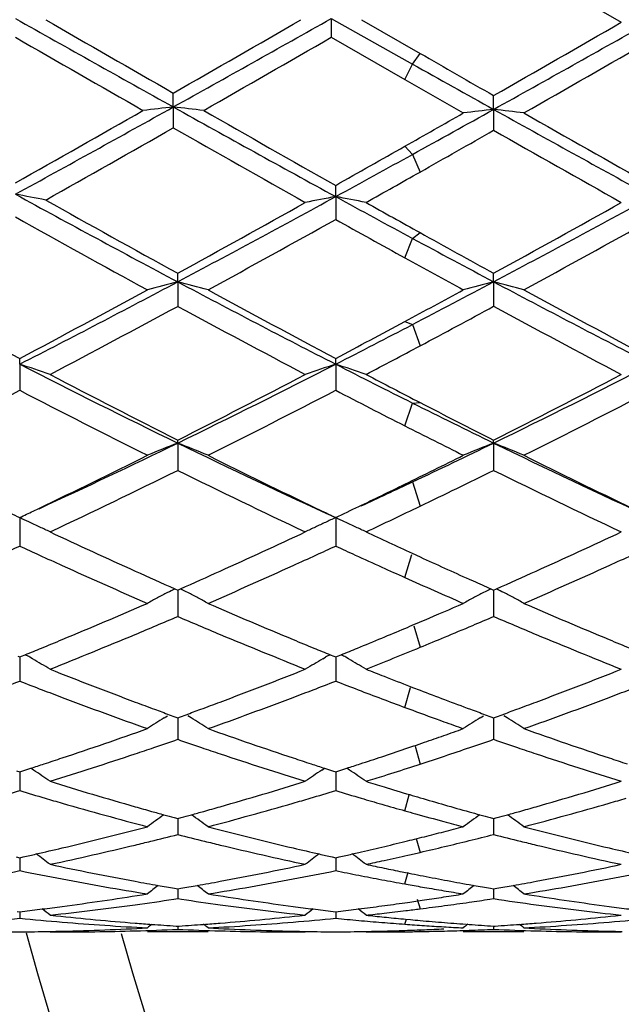
# Model space of a CAD drawing. Units: inches. Extents: x 4 to 18, y 3.1 to 11.9.
# Drawn here: x 5.9 to 6.1, y 10.3 to 10.7 of the extents above; entities that cross this region are included whole.
import ezdxf

# ---------------------------------------------------------------- set-up
doc = ezdxf.new("R2010")
doc.units = ezdxf.units.IN
doc.header["$LTSCALE"] = 1.21
doc.header["$MEASUREMENT"] = 0
doc.layers.get('0').update_dxf_attribs({"linetype": 'CONTINUOUS'})

msp = doc.modelspace()

# ---------------------------------------------------------------- linework, layer by layer
at = {"color": 7, "linetype": 'Continuous'}
for p, q in [((6.0545729139, 10.6791505003), (6.0979341587, 10.6541240108)), ((6.002675693400001, 10.6553384973), (6.0026758988, 10.6492042089)), ((6.002675693400001, 10.6553384973), (6.029338537899999, 10.6403773679)), ((6.0126398744, 10.6549476407), (6.0318294817, 10.6438930325)), ((6.0026758986, 10.649204209), (6.026847594199999, 10.6353061424)), ((6.026847594199999, 10.6353061424), (6.046037531900001, 10.6243191641)), ((5.9507788315, 10.6262834206), (5.950778704299999, 10.6308368327)), ((6.056001390700001, 10.6254879341), (6.056001280399999, 10.6300176467)), ((5.9507788315, 10.6262834206), (5.950778704299999, 10.6194485332)), ((6.056001390700001, 10.6254879341), (6.056001280399999, 10.6186360292)), ((6.004104055, 10.5968456643), (6.0041042599, 10.600528469)), ((6.004104055, 10.5968456643), (6.0041042599, 10.5893573893)), ((5.952207192, 10.568868195), (5.952207075, 10.5716710329)), ((6.056001390700001, 10.5688676388), (6.056001280399999, 10.5716698802)), ((5.952207192, 10.568868195), (5.952207075, 10.5608102747)), ((6.056001390700001, 10.5688676388), (6.056001280399999, 10.5608114127)), ((5.9003092501, 10.5418067688), (5.9003092776, 10.5437030908)), ((5.9003092501, 10.5418067688), (5.9003092776, 10.5332558869)), ((6.004104055, 10.5418072411), (6.0041042599, 10.5437038597)), ((6.004104055, 10.5418072411), (6.0041042599, 10.5332551309)), ((5.952207192, 10.5159094052), (5.952207075, 10.5168832768)), ((5.952207192, 10.5159094052), (5.952207075, 10.5069376632)), ((6.056001390700001, 10.5159085586), (6.056001280399999, 10.5168822168)), ((6.056001390700001, 10.5159085586), (6.056001280399999, 10.5069387008)), ((5.9047526074, 10.4935651847), (5.9065771571, 10.4944380778)), ((5.9003092501, 10.4914057844), (5.900309259199999, 10.4883076066)), ((6.004104055, 10.4914064419), (6.004104124099999, 10.4883078274)), ((5.900309259199999, 10.4883076066), (5.9003092776, 10.482099752)), ((6.004104124099999, 10.4883078274), (6.0041042599, 10.4820990787)), ((6.0291833216, 10.4797228526), (6.0318294817, 10.478508785)), ((6.0479438471, 10.4712141599), (6.0493043203, 10.4706061759)), ((5.951286007799999, 10.4680397803), (5.952207075, 10.4676324654)), ((5.952207075, 10.4676324654), (5.953128261900001, 10.4680398722)), ((5.952207181, 10.4676327322), (5.9522071138, 10.4621511265)), ((6.0550784893, 10.4680396157), (6.056001280499999, 10.4676315363)), ((6.056001280499999, 10.4676315363), (6.056922279, 10.4680388585)), ((6.0560013802, 10.4676318003), (6.0560013167, 10.4621513531)), ((5.9522071138, 10.4621511265), (5.952207075, 10.4589608596)), ((6.0560013167, 10.4621513531), (6.056001280399999, 10.4589617595)), ((5.8996727166, 10.4459048638), (5.9003092774, 10.4456471299)), ((5.9003092552, 10.4456472966), (5.9003092685, 10.4409795363)), ((5.9003092774, 10.4456471299), (5.900945788400001, 10.445904838)), ((5.900945788400001, 10.445904838), (5.9021527892, 10.4463943648)), ((5.904555416, 10.4450184422), (5.903647571900001, 10.4455446973)), ((5.999857526900001, 10.445019176), (6.0007653744, 10.4455454098)), ((6.0022603919, 10.4463951761), (6.0034674429, 10.4459055782)), ((6.0034674429, 10.4459055782), (6.0041042599, 10.4456477183)), ((6.0041040937, 10.4456479441), (6.0041041924, 10.4409794387)), ((6.0041042599, 10.4456477183), (6.004738023200001, 10.4459042987)), ((6.004738023200001, 10.4459042987), (6.005952380499999, 10.4463967796)), ((6.008351134500001, 10.4450185516), (6.0074424703, 10.4455453239)), ((5.9003092685, 10.4409795363), (5.9003092776, 10.4377356408)), ((6.0041041924, 10.4409794387), (6.0041042599, 10.4377350746)), ((6.028581854900001, 10.4359717965), (6.0293846156, 10.4356623669)), ((6.0293846156, 10.4356623669), (6.0318294816, 10.4347231179)), ((6.026847594199999, 10.4290853602), (6.029403834, 10.4281390495)), ((5.9477591346, 10.4256391055), (5.9488682752, 10.4263373509)), ((5.949464422, 10.4266962388), (5.951322392200001, 10.4260177617)), ((5.951322392200001, 10.4260177617), (5.952207075, 10.4256956948)), ((5.952207075, 10.4256956948), (5.953092027799999, 10.4260178909)), ((5.9522071594, 10.4256957516), (5.9522071138, 10.4218811766)), ((5.953092027799999, 10.4260178909), (5.954949897100001, 10.4266963972)), ((5.9566549614, 10.4256394807), (5.955546355, 10.4263373423)), ((6.0515542936, 10.4256383876), (6.0526630852, 10.426336409)), ((6.053252502599999, 10.4266977204), (6.0551211315, 10.4260153457)), ((6.0551211315, 10.4260153457), (6.056001280499999, 10.4256949302)), ((6.056001280499999, 10.4256949302), (6.0568860511, 10.4260170583)), ((6.056001359600001, 10.4256949851), (6.0560013167, 10.421881217)), ((6.0568860511, 10.4260170583), (6.058743530499999, 10.42669542)), ((6.0604482106, 10.4256387488), (6.059339812999999, 10.4263364757)), ((5.9522071138, 10.4218811766), (5.952207075, 10.4186109908)), ((6.0560013167, 10.421881217), (6.056001280399999, 10.4186117205)), ((6.0268475944, 10.4154455644), (6.029785178099999, 10.4164457865)), ((5.901370315599999, 10.4082932992), (5.9039391953, 10.4091192746)), ((5.9048736548, 10.408507298), (5.9039400027, 10.4091365817)), ((5.999539212899999, 10.4085081083), (6.0004728495, 10.4091373546)), ((6.0004736835, 10.4091200699), (6.0030428166, 10.4082939303)), ((6.0051578365, 10.408291354), (6.0077446295, 10.4091230377)), ((6.0086693749, 10.4085074062), (6.007745448400001, 10.4091301997)), ((6.028777482000001, 10.4094802276), (6.0318294813, 10.4104720668)), ((5.8992481837, 10.4082933243), (5.9003092774, 10.4079538397)), ((5.9003092602, 10.4079538198), (5.9003092685, 10.4050292316)), ((5.9003092774, 10.4079538397), (5.901370315599999, 10.4082932992)), ((6.0030428166, 10.4082939303), (6.0041042599, 10.4079543043)), ((6.0041041312, 10.4079543207), (6.0041041924, 10.4050292627)), ((6.0041042599, 10.4079543043), (6.0051578365, 10.408291354)), ((5.9003092685, 10.4050292316), (5.9003092776, 10.4017643249)), ((6.0041041924, 10.4050292627), (6.0041042599, 10.4017638861)), ((5.9510544015, 10.3929006892), (5.952207075, 10.3925861517)), ((5.952207075, 10.3925861517), (5.9533600595, 10.3929008044)), ((6.0548585188, 10.3928974067), (6.056001280499999, 10.3925855791)), ((6.056001280499999, 10.3925855791), (6.0571540261, 10.3929001643)), ((5.9522071138, 10.3905760918), (5.952207075, 10.3873439838)), ((5.952207137999999, 10.3925859981), (5.9522071138, 10.3905760918)), ((6.0560013167, 10.3905759444), (6.056001280399999, 10.3873445169)), ((6.056001339500001, 10.3925854245), (6.0560013167, 10.3905759444)), ((5.89916115, 10.3799843598), (5.9003092774, 10.3797279488)), ((5.9003092774, 10.3797279488), (5.9014573453, 10.3799843409)), ((6.0029557479, 10.3799847926), (6.0041042599, 10.3797282727)), ((6.0041042599, 10.3797282727), (6.0052382372, 10.3799814964)), ((6.009555756, 10.3809570935), (6.011685652100001, 10.3814450499)), ((5.9003092653, 10.3797276879), (5.9003092685, 10.3786518537)), ((5.9003092685, 10.3786518537), (5.9003092776, 10.3754837419)), ((6.0041041693, 10.3797280299), (6.0041041924, 10.3786520123)), ((6.0041041924, 10.3786520123), (6.0041042599, 10.3754834464)), ((6.0259088087, 10.3751039124), (6.0275723463, 10.3747703899)), ((6.0275723463, 10.3747703899), (6.028262532899999, 10.3746328217)), ((6.026847594199999, 10.3711203876), (6.027909832200001, 10.3709292491)), ((6.0479438471, 10.3709100646), (6.0495903726, 10.3706162238)), ((5.9405627514, 10.3675738443), (5.9422413233, 10.3678428071)), ((5.9511658842, 10.3696772787), (5.952207075, 10.3694985136)), ((5.952207075, 10.3694985136), (5.9532485852, 10.3696773508)), ((5.9522071138, 10.3693654402), (5.952207075, 10.3662880327)), ((5.962173711799999, 10.367842807), (5.963852195599999, 10.3675738793)), ((6.0549766214, 10.369674071), (6.056001280499999, 10.3694981537)), ((6.056001280499999, 10.3694981537), (6.0570425698, 10.3696769507)), ((6.0560013167, 10.3693651104), (6.056001280399999, 10.36628835)), ((6.065965880199999, 10.3678428071), (6.0676443117, 10.3675738928)), ((5.9509363621, 10.3660970894), (5.9522070747, 10.3662880327)), ((5.9522070747, 10.3662880327), (5.953477905700001, 10.3660970535)), ((6.0268475944, 10.3649394231), (6.0277239777, 10.365063807)), ((6.0547047297, 10.3660935369), (6.056001280399999, 10.36628835)), ((5.8994786671, 10.3620863139), (5.9003092774, 10.3619879199)), ((5.900309271, 10.3619875146), (5.9003092776, 10.3598421629)), ((5.9003092774, 10.3619879199), (5.9011398279, 10.3620863047)), ((5.910272728400001, 10.3608634428), (5.912236386900001, 10.3606539929)), ((5.992175095299999, 10.3606539913), (5.994138803099999, 10.3608634428)), ((6.0032733103, 10.3620865354), (6.0041042599, 10.3619880916)), ((6.004104211, 10.3619876861), (6.0041042599, 10.3598420213)), ((6.0041042599, 10.3619880916), (6.0049134385, 10.3620839311)), ((6.0959704835, 10.360653988), (6.0979341587, 10.3608634428)), ((5.9516843838, 10.3572993431), (5.952207075, 10.3572658419)), ((5.952207075, 10.3572658419), (5.9527300474, 10.3572993644)), ((6.026356786699999, 10.3596186226), (6.0270008596, 10.3595577231)), ((6.0270008596, 10.3595577231), (6.0286932567, 10.3593997661)), ((6.056001280499999, 10.3572657078), (6.0565241303, 10.3572992212)), ((5.910272728400001, 10.3553363976), (5.9117011745, 10.3553353181)), ((5.962173711799999, 10.3553353181), (5.9422413233, 10.3553353181)), ((5.952207089600001, 10.3572652678), (5.952207075, 10.3562028905)), ((5.992710333, 10.3553353181), (5.994138803099999, 10.3553363976)), ((6.0140681324, 10.3553363976), (6.015496394299999, 10.3553353181)), ((6.0259088077, 10.3553926868), (6.026855308099999, 10.3554035899)), ((6.065965880199999, 10.3553353181), (6.046037531900001, 10.3553353181)), ((6.056001294, 10.3572651338), (6.056001280399999, 10.3562029805)), ((6.0965057364, 10.3553353181), (6.0979341587, 10.3553363976))]:
    msp.add_line(p, q, dxfattribs=at)
at = {"color": 9, "linetype": 'Continuous'}
for p, q in [((6.029338537899999, 10.6403773679), (6.0318293054, 10.6438931339)), ((6.0268477703, 10.6353060414), (6.029338537899999, 10.6403773679)), ((6.0268477703, 10.6133892098), (6.029338537899999, 10.6107053723)), ((6.029338537899999, 10.6107053723), (6.0318293054, 10.604925262)), ((6.029338537899999, 10.5831426073), (6.0318293054, 10.5850153541)), ((6.0268477703, 10.5767423968), (6.029338537899999, 10.5831426073)), ((6.0268477703, 10.5558329608), (6.029338537899999, 10.5548344693)), ((6.029338537899999, 10.5548344693), (6.0318293054, 10.5478386199)), ((6.0268477703, 10.5215558257), (6.029338537899999, 10.5290539842)), ((6.029338537899999, 10.5290539842), (6.0318293054, 10.5292161382)), ((6.0268477703, 10.5024082516), (6.029338537899999, 10.5031311343)), ((6.029338537899999, 10.5031311343), (6.0318293054, 10.495171974)), ((6.0268477703, 10.4717376018), (6.029116349600001, 10.4793204765)), ((6.02979116, 10.4558917534), (6.0318293054, 10.4488256725)), ((6.0268477703, 10.4290852948), (6.028683119, 10.4356083844)), ((6.0301963416, 10.4163723548), (6.0318293054, 10.4104720094)), ((6.0268477703, 10.3951379098), (6.028297162, 10.4004100365)), ((6.0305684783, 10.3860707457), (6.0318293054, 10.3814948835)), ((6.0268477703, 10.3711203558), (6.027932757799999, 10.3750149833)), ((6.0309297874, 10.366101024), (6.0318293054, 10.3629398641)), ((6.0268477703, 10.357899248), (6.0273258437, 10.3595304936)), ((6.031660677200001, 10.3560283007), (6.0318293054, 10.3554764641))]:
    msp.add_line(p, q, dxfattribs=at)
at = {"color": 7, "linetype": 'Continuous'}
for centre, radius, start, end in [((7.0473183383, 10.6703353181), 1.1875, 195.3973049349, 164.5957083686), ((13.9926107182, 25.0514541873), 16.5153447359, 240.654599054, 240.8609418043), ((14.8275809566, 26.1182205934), 17.8509572286, 240.0249839903, 240.1802416311), ((-1.8921036757, 24.3190816183), 15.7758945653, 299.8111903068, 299.9868608457), ((-0.8756739793, 22.8802596506), 14.0271305485, 299.1213326721, 299.3642739007), ((-1.5248899783, 23.865457394), 15.2527629492, 299.8028797576, 299.9845711054), ((-0.6035539504999999, 22.5844165164), 13.6881572967, 299.1120734705, 299.3610173338), ((13.3288158996, 23.5442964273), 14.8824498788, 240.0501763863, 240.2363164513), ((-0.3781555778, 21.7166546809), 12.7751113608, 299.7483459444, 299.9651829454), ((-0.1553211959, 21.5143961563), 12.5418575092, 299.7384791977, 299.9593434447), ((13.01308574, 22.777690372), 13.9988205511, 240.0857602118, 240.1998341616), ((12.0614922018, 21.4109765559), 12.3447432008, 240.7486705484, 240.8904094547), ((2.4098667262, 16.977478941), 7.271570880900001, 298.6733680936, 299.1404967071), ((6.165015830700001, 8.723124327899999), 1.9151793712, 96.42269912299999, 96.7228149383), ((5.7366033159, 8.7235196438), 1.9147796588, 83.27760635140001, 83.577805877), ((9.7953147323, 17.5274770343), 7.8998056677, 240.8785747741, 241.3203523581001), ((2.1757787801, 17.2088862698), 7.5842772876, 299.3995831561, 299.7638423873), ((10.0467273588, 17.7744602605), 8.2345673152, 240.251171387, 240.5980585045), ((1.7894955438, 18.0752350777), 8.5810429232, 299.5909058816, 299.7383637204), ((2.0155639736, 17.8816640664), 8.3052529513, 298.8999379402, 299.1102570756), ((6.2703952877, 8.7547068346), 1.8830259332, 96.5376482416, 96.84290260440001), ((5.8416588788, 8.7550238467), 1.8827051321, 83.15748150989998, 83.462806951), ((9.8620258748, 17.4602963697), 7.8230702877, 240.8883599447, 241.3224992962), ((10.1041938425, 17.6930394033), 8.1408900555, 240.2614784054, 240.6007945601), ((2.4929593488, 16.6842836602), 6.9813136164, 299.2939072949, 299.6892958062), ((9.579162678, 16.9856007818), 7.3275551661, 240.3190527064, 240.7085448493), ((2.2844229201, 17.2397362165), 7.6199587282, 299.4581893679, 299.6671437777), ((9.6641091078, 16.9520636789), 7.2890841598, 240.3301486278, 240.7087872409), ((2.5956657383, 16.6547046263), 6.9476976114, 299.3790608426, 299.5945288171), ((2.8835862146, 16.3083000064), 6.5083286867, 298.6504864817, 298.90393916), ((2.9006783423, 16.1482709968), 6.366536600800001, 299.2764582377, 299.4598732564), ((5.6794519678, 9.416598134900001), 1.2012393049, 78.9910074891, 79.47475403370001), ((8.3707392123, 15.1174344895), 5.1515776679, 241.3259939007, 241.9998387437), ((3.6731757655, 14.8584839669), 4.8574466249, 297.9812769824, 298.6767152628), ((6.2235339576, 9.4282827446), 1.1889864504, 100.6350178376, 101.1240216388), ((5.784601154500001, 9.4280436427), 1.1892349175, 78.87480553479999, 79.3636516032), ((8.6558893609, 15.4500805632), 5.5304479287, 241.3480098663, 241.6454996624001), ((3.7777648811, 14.8569697381), 4.8557369376, 297.9813737102, 298.6770629187), ((8.4811439377, 15.1805694037), 5.2571347565, 240.7056219338, 241.2460954687), ((3.5372316082, 14.9747974581), 5.0219148561, 298.7433741064, 299.2904524539999), ((8.7422654789, 15.4612043118), 5.5788603677, 240.723539263, 240.932449314), ((3.6454322255, 14.9667570431), 5.0127471848, 298.7434028596, 299.2914996379999), ((8.3121747426, 14.9113332981), 4.949400513500001, 240.8174905352, 241.3908268235), ((3.7314039367, 14.6590584118), 4.661290934, 298.5922688484, 299.1809148911), ((8.5343561265, 15.1243269513), 5.1930841931, 240.8409988577, 241.1279433329), ((3.8318913175, 14.6652142984), 4.6682776786, 298.5917253483, 299.1795169213), ((8.3956240716, 14.8378725709), 4.8656263937, 240.9341131139, 241.2592518823), ((8.2417558661, 14.6834680335), 4.659126424, 241.6499807931, 242.0219046797), ((8.213097684800001, 14.5423018187), 4.5282833632, 241.1316392606, 241.4085343595), ((4.2505165891, 13.7690462181), 3.6244848306, 297.0765102316, 298.0017553805), ((6.1789439163, 9.6944396171), 0.9033464895000001, 104.5364823194, 105.1904646929), ((5.725529571, 9.6946040844), 0.9031724525, 74.8103799912, 75.4645282921), ((7.7354964431, 13.925524743), 3.8009556344, 242.0196542003, 242.9019234759), ((4.2230094796, 14.019184035), 3.9069863809, 297.5377598457, 297.9796210639), ((6.282796715700001, 9.6942147728), 0.9035783061, 104.536509542, 105.1901919004), ((5.829258073099999, 9.6943542744), 0.9034302168, 74.81063439430001, 75.4644625693), ((7.8373992671, 13.9219641295), 3.7969243435, 242.0196545302, 242.9028626282), ((7.7035520252, 13.9516581377), 3.8556247235, 241.3839641468, 242.1154518805), ((4.1751064855, 13.8062865503), 3.6906334825, 297.8691814058, 298.6081100486), ((7.807207675800001, 13.9513292262), 3.8552681576, 241.4076425206, 242.1149906595), ((4.153707800799999, 14.0382280938), 3.9542039917, 298.2752897743999, 298.5914923596001), ((7.9088631153, 13.9474855528), 3.8508706479, 241.4081880159, 242.1163760973), ((4.271217167300001, 13.6638768119), 3.5291286463, 297.6737484779, 298.4452440929999), ((7.682948136699999, 13.7570133715), 3.6347185391, 241.5644953758, 242.3135420207), ((4.2831950131, 13.8350438931), 3.7233641236, 298.0108216052, 298.4329656158), ((7.7889415855, 13.761063041), 3.6393258421, 241.5643989246, 242.3125216836), ((4.4410897848, 13.6004088271), 3.4348300206, 297.0680552506, 297.5417706694), ((4.3462045126, 13.6798514711), 3.5474009376, 297.8628167926, 298.2791288532), ((4.4456559657, 13.5294196712), 3.37724317, 297.6717895169999, 298.0125647306), ((5.6640461035, 9.8224713804), 0.7571417803, 71.0219780868, 71.8174181247), ((7.2582719036, 13.1981942305), 2.9833633562, 242.9235845775, 244.0375092449), ((4.6880713211, 13.1140676994), 2.8893712157, 295.9452728654, 297.0954200826), ((6.240174232, 9.8230165187), 0.7565640958, 108.1815691109, 108.9777552344), ((5.7679499421, 9.8228531034), 0.7567455432, 71.020342841, 71.8162537719), ((7.4263821248, 13.3246837545), 3.1252642443, 242.9292426446, 243.4475962802), ((4.7925083692, 13.1127313614), 2.8878890707, 295.9453965874999, 297.0961459946), ((7.3074497207, 13.2026430464), 3.0083198249, 242.3261661541, 243.2243479973), ((4.6315930579, 13.1351691701), 2.9324805884, 296.7655156023, 297.6868810466), ((7.4675663922, 13.3102785144), 3.1298001409, 242.3282077294, 242.6947368968), ((4.736776925, 13.13241226), 2.9293941878, 296.7655214915, 297.6878871938), ((4.6045555171, 13.0237560561), 2.8074132045, 296.5264489421, 297.4869919439), ((7.236063356, 13.1022131641), 2.895475859, 242.527389062, 243.458710238), ((4.7123377097, 13.0159088757), 2.798612234, 296.5251975998, 297.4887194211), ((7.3851690228, 13.1900958366), 2.994351752, 242.5339276963, 243.0233158706), ((4.8150298496, 13.0181692055), 2.8011259003, 296.524682015, 297.4873836987), ((7.284991996900001, 13.0422817347), 2.8094446667, 243.4524677159, 244.0587278952), ((7.3511888747, 13.0850392515), 2.8762721463, 242.6964478634, 243.2370166081), ((7.2719101813, 12.9680061229), 2.745049993, 243.0272648685, 243.4758036179), ((4.8991555852, 12.6788517838), 2.40566777, 294.7612757931, 295.9596297998), ((6.1992283968, 9.8899938304), 0.6728965614, 111.5369578514, 112.4521484728), ((5.7052515219, 9.890114539299999), 0.6727602226, 67.5490323816, 68.46445987140002), ((7.0265671021, 12.7241757543), 2.4557462176, 244.0562742237, 245.395302373), ((4.9624913905, 12.7635455201), 2.4995271615, 295.2658917141, 295.9436351574), ((6.3030857804, 9.88983407), 0.6730675753, 111.5369949638, 112.45176741), ((5.8089746806, 9.8899365952), 0.6729510342, 67.5493879301, 68.46436859519999), ((7.129340540199999, 12.7220797226), 2.4534156058, 244.0563039731, 245.3966057032), ((4.8588478327, 12.6814513568), 2.4250286225, 295.597616365, 296.5356734092), ((7.0734938579, 12.7385727343), 2.4886090556, 243.4766324201, 244.3906557132), ((4.9255014755, 12.7569544944), 2.5091716605, 296.0355139916, 296.5242203913), ((7.1763365796, 12.7367179774), 2.48652552, 243.4771221716, 244.3919738588), ((4.925530284100001, 12.5852172444), 2.31804039, 295.1390664607, 296.2895199078), ((7.000334579800001, 12.6296296437), 2.3673598186, 243.7210942744, 244.8475223477), ((4.990751460199999, 12.6645329205), 2.4062356485, 295.6363863909, 296.2765259979), ((7.1049537681, 12.6312908345), 2.3692136479, 243.7209805575999, 244.8465631548), ((5.0390564542, 12.6013023285), 2.3201252047, 294.8078446031001, 295.2660884698), ((4.990732098600001, 12.6233311377), 2.3604765565, 295.62759858, 296.0364823624), ((6.8772233044, 12.5471368274), 2.2760093598, 244.4069566688, 244.5817830038), ((4.9277597155, 12.5380132086), 2.2658955919, 295.4175616014, 295.5420216929), ((6.9839766747, 12.5531847239), 2.2827409962, 244.4055250778, 244.5798649733), ((5.0251627138, 12.5515755419), 2.2808880352, 295.416367019, 295.6274041102), ((5.060105097799999, 12.5198540166), 2.245792802, 295.1366027584, 295.638177813), ((5.6385219246, 9.9189700015), 0.629456376, 65.1287771339, 65.4243518984), ((5.6404801476, 9.9231891283), 0.6248049608, 64.7534121912, 65.12897219199999), ((6.2656051687, 9.9195623062), 0.6287992907, 114.5743522105, 114.9093201479), ((5.7424375805, 9.9192741071), 0.6291301553, 65.1269039437, 65.4228675317), ((5.7443932894, 9.923487461799999), 0.6244850342, 64.75154459609999, 65.127098636), ((5.642133644299999, 9.926694023), 0.6209296108, 64.4159352148, 64.7534736409), ((6.8031756711, 12.38981911), 2.1021355366, 244.8645313079, 245.7033563958001), ((5.111039726800001, 12.3684345257), 2.0786116643, 294.2929021097, 295.1411970012), ((6.262066280599999, 9.9271275963), 0.620447169, 115.2458465566, 115.5837298372), ((6.263778954099999, 9.9234950521), 0.6244632153, 114.909327044, 115.2458279948), ((5.7460391387, 9.9269758746), 0.6206278535, 64.4138656911, 64.75160487699999), ((6.921023000700001, 12.4197008134), 2.1351563178, 244.8637600138, 245.3109826015), ((5.2152208857, 12.3675423893), 2.0776401372, 294.2933056942, 295.142018005), ((5.018226423, 12.387509974), 2.0996805178, 294.6465930916999, 294.8411136368), ((6.783450812000001, 12.3898394521), 2.1022392188, 245.1593740833, 245.3536548591), ((5.1244893704, 12.3820215117), 2.09366368, 294.6478022137, 294.8429148519), ((6.884764169099999, 12.3845947393), 2.0964378394, 245.1607139811, 245.3550023111), ((6.7655087099, 12.3507436125), 2.0592229, 245.3537651879, 245.5832744511), ((5.1456961121, 12.3357736566), 2.0427854939, 294.4168841715, 294.6481557978), ((6.867267365, 12.3464601594), 2.054480905, 245.3550324774, 245.6218811775), ((6.8802602575, 12.3311633628), 2.0376858851, 245.3943937664, 245.643322571), ((5.2494652848, 12.3359151596), 2.0429242736, 294.4158675283, 294.6471640474), ((6.7232483057, 12.257441842), 1.9567965651, 245.5807149048, 246.4764929355), ((6.7493078823, 12.271174592), 1.9718352014, 245.7114630165, 246.1270301684999), ((5.1601456889, 12.2597259949), 1.9593265484, 293.8737078435, 294.2918788921), ((5.1943507922, 12.2278486498), 1.9244006009, 293.5152590055, 294.4261187322), ((6.8475082783, 12.3029110949), 2.0066589225, 245.6225158836999, 245.8599336141), ((6.861065030700001, 12.2888025306), 1.9911789333, 245.6437972654, 245.8980401367), ((5.2647256638, 12.2579534593), 1.9573885039, 293.8736569944, 294.2922680565), ((5.297509993, 12.2293384129), 1.9260191947, 293.5148424326, 294.4249755996), ((6.815920692100001, 12.2323541059), 1.9293539204, 245.8590308832, 246.4820237649), ((6.8405204752, 12.2428816623), 1.9408718153, 245.9420644805, 246.1286019831001), ((6.2260095027, 9.9377209112), 0.5972589387, 117.3856358022, 117.6469394446), ((5.6784658708, 9.9378011229), 0.5971596929, 62.3546517962, 62.616033965), ((6.3298697595, 9.9375926195), 0.5974022551, 117.385834042, 117.6468251961), ((5.782174371799999, 9.937636485), 0.5973443146999999, 62.35472834140001, 62.61596965410001), ((6.2235204113, 9.942434409199999), 0.5919285642000001, 118.0088246659, 118.371782521), ((6.2248032476, 9.9400221991), 0.5946606745, 117.6468737948, 118.0088046686), ((5.6796771034, 9.9401120991), 0.5945505368999999, 61.9926996307, 62.3547161157), ((5.680991749099999, 9.9425841018), 0.5917506993, 61.62960463229999, 61.99268719520001), ((6.327386053400001, 9.9422959824), 0.5920833577, 118.0085471296, 118.3713290793), ((6.3286654904, 9.9398901247), 0.5948082633, 117.6467594415, 118.0085266645), ((5.783391918, 9.9399595146), 0.5947215518, 61.99295500380001, 62.35479299089999), ((5.7847134974, 9.942444582), 0.5919069236, 61.6300240711, 61.99294250260001), ((5.2319413743, 12.0950076628), 1.7796402862, 292.5455531512, 293.5235252006001), ((6.683435068, 12.1208412568), 1.8077020091, 246.4847274683, 247.4475200238), ((5.3186217749, 12.1349738968), 1.8231165522, 293.0776681057, 293.5154129916), ((6.7867284072, 12.119728151), 1.8064823128, 246.4851487101, 247.4486329046), ((5.2469560808, 12.1065463893), 1.792182201, 292.9333309572, 293.1734049865), ((6.6575151614, 12.1065218459), 1.7921821058, 246.8246082616, 247.0646997292), ((5.3360350389, 12.0941321028), 1.778717523, 292.8535345539, 293.0773251129), ((5.3494778038, 12.1095050318), 1.7954020487, 292.9346354837, 293.173593255), ((6.7619740286, 12.1080705272), 1.7938665638, 246.8245475313, 247.0643638128), ((5.2609433099, 12.073470581), 1.7562704811, 292.6833891876, 292.9335478719), ((6.645250297400001, 12.0775509957), 1.7607220197, 247.0648812855, 247.3143394697), ((5.350934566499999, 12.0587571424), 1.740332843, 292.5832566041, 292.8538271657001), ((5.3655246251, 12.0715329132), 1.7541784886, 292.6084680549, 292.9352457178), ((6.7495653633, 12.0787604474), 1.7620380275, 247.064546914, 247.3138917347), ((5.2602848915, 12.0269579874), 1.7059239, 292.2938244436, 292.5426679601), ((5.2930215835, 11.9960627832), 1.6724795817, 291.6578716417, 292.6921049507), ((6.617407643099999, 12.0107538431), 1.6883544345, 247.3118484353, 248.3363274548), ((6.6461276697, 12.0317206979), 1.7110881559, 247.4566978317, 247.7046858228), ((5.3637796659, 12.0278337087), 1.7068476957, 292.2927452764, 292.5837674665), ((5.380022954, 12.0366856539), 1.7164355043, 292.3178423242, 292.6088756843), ((6.7213995678, 12.0111896451), 1.6888320195, 247.3113739834, 248.3355876846), ((6.7499511408, 12.0318690055), 1.7112367369, 247.4576775664, 247.7056945477), ((5.2707864644, 12.0013564982), 1.6782522672, 292.0987878085, 292.2936709105), ((6.6354842365, 12.0057752261), 1.6830444372, 247.7048401133, 247.8992030042), ((5.3733208514, 12.0045636734), 1.6816975711, 292.0976502815, 292.2927172095), ((5.4030557876, 11.9802907296), 1.655518456, 291.6586511112999, 292.3215859747), ((5.613472409400001, 9.9439149757), 0.5795118658, 59.9521274634, 60.12243329010001), ((5.6148693812, 9.946314353), 0.5767354397, 59.18958096150001, 59.84865561199999), ((6.289298650399999, 9.9467153292), 0.5762663339999999, 120.1502766479, 120.8100457552), ((6.2907340678, 9.94424962), 0.5791194282, 119.8762894212, 120.0467334235), ((5.7173954889, 9.9441754645), 0.5792227442, 59.95023172449999, 60.12009199630001), ((5.7187848192, 9.946561556799999), 0.5764616437, 59.187242825, 59.8466090874), ((6.4910869673, 11.9043066055), 1.5737534744, 248.3421559616, 249.4332117773), ((5.418426352999999, 11.8910284303), 1.5595298069, 290.5627060011, 291.6636803742999), ((6.6070824302, 11.9350471231), 1.6068264365, 248.3423842035, 248.5693437963), ((5.5223962235, 11.890535238), 1.5590070269, 290.5630418729, 291.6644109004), ((6.5972068273, 11.9098859824), 1.5797966282, 248.5693278042, 248.9037618582), ((5.3316160272, 11.8983558543), 1.5674257307, 290.9845186083, 291.2734772052), ((6.4712249661, 11.9041304818), 1.5736132159, 248.7274021163, 249.0152201372), ((5.4364936666, 11.8954559416), 1.5643311387, 290.9854737641, 291.275054207), ((6.5739259549, 11.9014104311), 1.5706821172, 248.7285989589, 249.0161433693), ((6.4605661225, 11.8763643734), 1.5438715338, 249.0155283525, 249.2778149221), ((6.4409507479, 11.8243042173), 1.4882386565, 249.2749501427, 250.4213544011), ((5.4699321263, 11.8067258049), 1.469509224, 289.5707170096, 290.7317368663), ((5.4453293636, 11.8724104469), 1.5396498836, 290.7227232769, 290.9856105407), ((6.564225400700001, 11.8761474528), 1.5436207293, 249.0165305255, 249.3266814008), ((6.5548797729, 11.8514158006), 1.5171822116, 249.3271574871, 249.6328394411), ((6.581573011000001, 11.8693069392), 1.5363100886, 249.0327841732, 249.3542315037), ((5.5734401484, 11.8075524941), 1.4703833349, 289.5703590962, 290.7307403488), ((5.5491065997, 11.8725213231), 1.5397592356, 290.7218322378, 290.9847583578), ((6.4666457472, 11.8398079442), 1.504779584, 249.441782765, 249.7007552981), ((6.4600005986, 11.8218527795), 1.4856341948, 249.7008855355, 249.9006742085), ((5.444443242999999, 11.8216353382), 1.4854197027, 290.1011407349, 290.3009738715), ((5.437577581599999, 11.8401844892), 1.505198689, 290.3011082372, 290.5599257767), ((6.5716516429, 11.8430093289), 1.5082031908, 249.3546852711, 249.6990596382), ((6.5630690385, 11.8198564197), 1.4835107218, 249.6996990112, 249.9002593277), ((5.5485953286, 11.8206577646), 1.484379401, 290.1011027976, 290.3010356297001), ((5.5416909078, 11.839311541), 1.5042699612, 290.3011712352, 290.5602365998), ((6.2508620738, 9.9453939989), 0.5678967813, 122.2577513159, 122.918474422), ((5.653648508300001, 9.9455138984), 0.5677442077, 57.08304418760001, 57.7440450766), ((6.5405677643, 11.8127759631), 1.4759769464, 249.7374569588, 250.1604950116), ((6.3547328648, 9.9452697712), 0.568041595, 122.2575534014, 122.9179798676), ((5.757362379299999, 9.9453845907), 0.567895305, 57.0835023325, 57.74419573359999), ((5.4788462635, 11.7250248207), 1.3828654961, 288.3537558437999, 289.5784796951), ((6.4309236898, 11.740648528), 1.3993803273, 250.4293058925, 251.6395804097), ((6.5298384121, 11.783109732), 1.4444300977, 250.1614554399, 250.4309647831), ((5.569555435700001, 11.7625208291), 1.4225790674, 289.2958506328, 289.5690374581), ((6.5345023323, 11.7400745031), 1.3987679397, 250.4296708349, 251.6405295974), ((5.5762703659, 11.7433412887), 1.4022580178, 289.0191655588, 289.295854106), ((5.503132793, 11.7121442669), 1.3692680992, 288.5274038074, 288.7977395252), ((5.497312937699999, 11.7292460513), 1.3873330305, 288.7976881496, 289.1408230144), ((6.4083444686, 11.7327369177), 1.3910385594, 250.8579454282, 251.2001927944), ((6.401080543300001, 11.7114307342), 1.3685281626, 251.2006203882, 251.4710094847), ((5.581263024, 11.728874835), 1.3869542638, 288.8678444871, 289.0189294626), ((5.6078634497, 11.7093144463), 1.3662868321, 288.4334138419, 288.7997738497), ((5.6005452371, 11.7308518037), 1.3890335645, 288.7992425187, 289.1410114736), ((6.512433016699999, 11.7335797148), 1.391930586, 250.8578653955, 251.1998228644), ((6.5050919361, 11.7120476205), 1.3691814664, 251.2002540036, 251.4706134744), ((5.4924184925, 11.6843282292), 1.3399654576, 288.0855814314, 288.3508846606), ((5.5191975026, 11.6636111922), 1.3181457277, 287.258657713, 288.5356485174), ((6.3882685936, 11.6730099744), 1.3280275834, 251.4683473761, 252.7357963005), ((6.412866666599999, 11.6869104535), 1.3426900241, 251.6485700698, 251.9131938642), ((5.595581181799999, 11.6863668151), 1.3420993495, 288.0836073294, 288.4023953857), ((5.5900755499, 11.7029268925), 1.359550657, 288.402237767, 288.7392660911), ((5.6147546184, 11.6886054046), 1.344461331, 288.0723129815, 288.4338678138), ((6.492146089199999, 11.6732263195), 1.3282585588, 251.467925421, 252.7351823547), ((6.5166752499, 11.6870175426), 1.3427965104, 251.6494007045, 251.9140723555), ((5.496841999, 11.6707915343), 1.3257243372, 287.883062481, 288.0854662866), ((6.4083843118, 11.6731946226), 1.3282603493, 251.9133097345, 252.1153653729), ((5.6001700511, 11.6723300536), 1.3273315343, 287.8823300242, 288.0833860291), ((5.6242889497, 11.6591928971), 1.3135420545, 287.532460932, 287.9349636803), ((5.5885236941, 9.9401537593), 0.5651834524, 55.299794324, 55.96289367520001), ((6.3156212362, 9.9405319052), 0.5647207913000001, 124.0360078154, 124.6998087464), ((5.692447087100001, 9.9403816989), 0.5649231923, 55.29730573770001, 55.9606903215), ((5.629629443300001, 11.6422911303), 1.2958166323, 287.2581109342, 287.5324247789001), ((6.283674269700001, 11.6067294501), 1.2585815463, 252.741429663, 254.0694521843), ((5.6232689211, 11.5981814683), 1.2496673342, 285.9265445225, 287.2639979313), ((6.3933821799, 11.6257959876), 1.2785437726, 252.7418977669, 253.0195039923), ((6.3886706078, 11.6103661616), 1.2624106253, 253.0195015486, 253.4195378747), ((5.7271419373, 11.5978874331), 1.2493634985, 285.9267909771, 287.2645987190999), ((5.5383720205, 11.6013755178), 1.2530225826, 286.3914959764, 286.7892001676), ((6.2633937163, 11.605244416), 1.25705793, 253.2116774548, 253.6080989524), ((5.642632809299999, 11.5997355723), 1.2513184129, 286.3921485229, 286.7904649554), ((6.3667421141, 11.603839849), 1.2555846581, 253.2126807544, 253.6103043847), ((6.384110659199999, 11.5951066811), 1.2464844009, 253.4202676501, 253.5833747612), ((6.3811214762, 11.5849509451), 1.2358978915, 253.5832406866, 253.9722529422), ((6.258263747999999, 11.5878468899), 1.2389198389, 253.6086433327, 253.8804608694), ((6.249326434299999, 11.5567215715), 1.2065368522, 253.8778126883, 255.2549852939), ((6.2722454629, 11.5673089663), 1.217538127, 254.0774553638, 254.3425868746), ((5.632091124, 11.5674694107), 1.2177133279, 285.6589237873001, 285.9239085896), ((5.6580510602, 11.5460303463), 1.1954437195, 284.7381229356, 286.128082343), ((5.6467800897, 11.5856388337), 1.2366242653, 286.1199610054, 286.392127032), ((6.3616435598, 11.586536743), 1.2375460149, 253.6107198804, 253.9391667906), ((6.3578513976, 11.573374522), 1.2238484039, 253.9392939989, 254.3082728539), ((6.376487836799999, 11.5688551492), 1.2191484089, 253.972695932, 254.366289437), ((5.736020564099999, 11.566979606), 1.2172057541, 285.6589249102, 285.924135137), ((5.7617220721, 11.5465136415), 1.195941936, 284.7378459966, 286.1272905942), ((5.750557676000001, 11.5857494515), 1.2367348691, 286.1192491148, 286.391467247), ((6.2754456566, 9.934319156599999), 0.5644428166, 125.4985278815, 126.1800277385), ((6.269599380599999, 11.5578754347), 1.2077405118, 254.3426782491, 254.5414192403), ((6.267576449600001, 11.5505631646), 1.2001535793, 254.5414537766, 254.7082227383), ((5.636897276699999, 11.5502334983), 1.1998198437, 285.293200693, 285.4600151466999), ((5.634815407, 11.5577580587), 1.2076270961, 285.4600507376, 285.6588298704), ((5.629069865499999, 9.934430006900001), 0.5642940221, 53.8215635477, 54.5033052923), ((6.354073698200001, 11.5599659735), 1.2099178591, 254.3087659291, 254.4815808932), ((6.3508480132, 11.5483314933), 1.1978444938, 254.4813564331, 254.9414579805), ((6.3793220676, 9.9342008715), 0.5645856377, 125.4998792206, 126.1795112069), ((6.3729321789, 11.5561947044), 1.2059981461, 254.3668735607, 254.5406989684), ((6.3710885962, 11.5495290739), 1.1990822638, 254.5407053103, 254.7086897561), ((5.7408474291, 11.549669442), 1.1992351835, 285.2931027875, 285.4599638587), ((5.7387572084, 11.5572242105), 1.207073777, 285.4599996275, 285.6588302554), ((5.732776693200001, 9.9343053022), 0.5644450585, 53.8220434493, 54.5034636387), ((5.651277549, 11.4955023518), 1.1432305313, 283.3005038527, 284.7445612027001), ((6.2554905875, 11.5049591043), 1.1529747696, 255.2619599023, 256.6938202108), ((6.346215953300001, 11.5311662591), 1.1800652625, 254.9421071755, 255.2634799963), ((5.749179654500001, 11.5185420466), 1.1670116518, 284.4120341579, 284.736518008), ((6.359201179299999, 11.5046716566), 1.152676026, 255.2622465102, 256.694544731), ((5.670750244700001, 11.4972842802), 1.1450700453, 283.775535371, 284.2290445564), ((6.234265735299999, 11.4995917641), 1.147454667, 255.7701470211, 256.2227510646), ((5.7550702225, 11.4953500485), 1.1430831704, 283.7542638977, 284.0845973288), ((5.7522044605, 11.5067715366), 1.1548586951, 284.0846043734, 284.4120333254), ((5.7741479352, 11.498842904), 1.1466777982, 283.8141441516, 284.2291131907), ((6.338176640199999, 11.5000443374), 1.1479215236, 255.7700471232, 256.2223742141), ((5.6800652976, 11.458155197), 1.1048474372, 282.026336575, 283.5129140337), ((5.673288926000001, 11.4869358608), 1.1344147798, 283.5060331339, 283.7754593183), ((6.231030855599999, 11.4864481755), 1.1339188541, 256.2233418388, 256.492767418), ((6.225667631599999, 11.4639331514), 1.1107739084, 256.4905023566, 257.9690987585), ((5.760785759400001, 11.4716528978), 1.1187063546, 282.9603556547, 283.3591042315), ((5.75806407, 11.483113511), 1.1304857115, 283.3591056687, 283.7543318004), ((5.7803581725, 11.4731261968), 1.120221699, 282.9725090779999, 283.3957598339), ((5.777378920199999, 11.485669252), 1.1331137167, 283.3953690732, 283.8145479089001), ((6.3349085122, 11.4867659752), 1.1342468966, 256.2229701531, 256.4924439637999), ((6.329492123, 11.4640284214), 1.1108731588, 256.4901578014, 257.9686532423), ((5.659973858, 11.4585756328), 1.1052933771, 282.6197181223, 282.8474794474), ((5.6579333988, 11.4675122626), 1.1144599916, 282.8475956043, 283.2985519333), ((5.5664979492, 9.9273108563), 0.5664827587, 52.6373154072, 53.2112601843), ((6.2473335348, 11.471119487), 1.1181662348, 256.7014920847, 257.1508133402), ((6.337622868, 9.9276850235), 0.5660089443999999, 126.7877358187, 127.3622800678), ((6.244730540499999, 11.4597589682), 1.1065113288, 257.1514034835, 257.378944257), ((5.7635253319, 11.4597268595), 1.1064696912, 282.6182544974, 282.8474632497), ((5.6704248096, 9.9275247718), 0.5662329617, 52.634751968, 53.2067807386), ((5.7843238815, 11.4557363881), 1.102385393, 282.3437769274, 282.7629583465), ((5.7821965225, 11.4651542239), 1.1120405085, 282.7626609241, 282.9724135102), ((6.3511395412, 11.4712255173), 1.1182723677, 256.7021207195, 257.1514683483), ((6.1332774472, 11.4243603573), 1.0702935627, 257.9738288483, 259.4998372932), ((5.772151673300001, 11.4192060635), 1.0650403724, 280.4969203882, 282.0304041657), ((5.7866357074, 11.4451886023), 1.0915872306, 282.0256876374, 282.3435926867), ((6.2394370709, 11.4355029778), 1.0816842362, 257.9743229533, 258.2947604694), ((5.8759770719, 11.4190268915), 1.0648588735, 280.4970559472, 282.0308325542), ((5.6887443655, 11.4166385572), 1.062432615, 280.7180521431, 281.48623731), ((6.1125519473, 11.4201030223), 1.0659626597, 258.5151442928, 259.2807962513), ((5.792700207799999, 11.4157677764), 1.0615475309, 280.7183400881, 281.4870848811), ((6.2167460548, 11.4221589599), 1.0680571912, 258.5161249500999, 258.930834588), ((6.214924432, 11.4128486428), 1.0585703416, 258.9308459511, 259.3486639073), ((6.237713947400001, 11.4271866059), 1.0731912275, 258.2947653099, 258.6173722627), ((6.235795725700001, 11.4176255892), 1.0634396736, 258.7463521614, 258.9422327336), ((6.234466755700001, 11.4108000121), 1.0564859235, 258.9419702777, 259.3868580634), ((5.8964912738, 11.4158290974), 1.0616081791, 280.7178560449, 281.4866062414), ((6.1078556663, 11.3952525662), 1.0406723422, 259.2803695222, 260.8429203248), ((6.1286688689, 11.4001000893), 1.045599694, 259.5058789107, 259.9283585921), ((6.2942346568, 9.921677192699999), 0.5682983919, 127.8135690036, 128.2709596527), ((6.127362561, 11.3927610875), 1.0381453409, 259.9285096538, 260.2283119511), ((5.777073818300001, 11.392532807), 1.0379165827, 279.7726355812, 280.0725108066), ((5.7757324035, 11.400068268), 1.0455705071, 280.072665898, 280.4950445867), ((5.6102928104, 9.921793729900001), 0.5681372614, 51.73066286069999, 52.18823101149999), ((5.7976068331, 11.3893104259), 1.0346392385, 279.152180261, 280.7238527636), ((6.2132596304, 11.403997976), 1.049564462, 259.3486765264, 259.7694815507), ((6.2115847164, 11.3947095867), 1.040126263, 259.8288570921, 260.1272675164), ((6.232725143200001, 11.4015062488), 1.0470303827, 259.3868648151, 259.8351271291), ((6.3981185275, 9.921557611799999), 0.5684465701, 127.8158100545, 128.2704311536), ((6.2310581792, 11.3921926449), 1.0375687684, 259.9273278525, 260.2292791901), ((5.8809202657, 11.3922406253), 1.0376201302, 279.7725154883, 280.0724149856), ((5.8795753585, 11.3997957474), 1.0452940234, 280.07257082, 280.4951681514), ((5.7139974263, 9.9216749241), 0.5682847634, 51.731151342, 52.18850707390001), ((5.9013572936, 11.3895890475), 1.0349209471, 279.1520064326, 280.7233261304), ((5.782160541900001, 11.3609148137), 1.0058914163, 277.5477735986999, 279.0603352361), ((6.122941902000001, 11.3656507196), 1.0106764635, 260.9434550731, 262.448871063), ((6.2104061526, 11.3879314167), 1.0332463937, 260.1272078335, 260.4870516893001), ((6.209222942999999, 11.3808716248), 1.0260881365, 260.4870607992, 260.8490274296), ((5.8839665833, 11.3739539831), 1.0190812974, 278.786884744, 279.1509657557), ((6.2267149192, 11.3655538748), 1.0105778063, 260.9436599944, 262.4493029677), ((5.8045368135, 11.3425482463), 0.9873627181, 276.1475495387, 277.7819392421), ((5.8022904716, 11.3594969673), 1.0044595155, 277.7779886818, 278.5102271094), ((6.1023697979, 11.3611266917), 1.006107736, 261.489652649, 262.2205925009999), ((6.1002302828, 11.3454085743), 0.9902446759, 262.2201428038, 263.8497188915), ((5.887535614, 11.3492724721), 0.994142361, 277.1739154492, 277.6145069538), ((5.8867491737, 11.3551541476), 1.0000763811, 277.614514984, 278.0529222926), ((5.8857907835, 11.3619199455), 1.0069097241, 278.1033551004, 278.4207762591), ((5.907305750800001, 11.3504406278), 0.9953209904000001, 277.1870572056, 277.6547827205), ((5.8849507292, 11.3675878091), 1.0126395032, 278.4208320496, 278.7868790247), ((5.906426651499999, 11.3569792362), 1.0019184305, 277.6547996524, 278.1199662896), ((5.9055120517, 11.3633978705), 1.0084018985, 278.1198993916, 278.5081226989), ((6.2062907124, 11.3619900143), 1.0069799987, 261.4166687626, 262.2201310602999), ((6.204031643, 11.345425831), 0.9902624765000001, 262.2199010254, 263.8494804403), ((5.7844796293, 11.3433265714), 0.98815083, 276.7801009862, 277.163972033), ((5.783833938200001, 11.3484631533), 0.993327836, 277.1639761014, 277.5464275185), ((5.5516065691, 9.9164521994), 0.5710891062, 51.0944180007, 51.4236700912), ((6.0142440723, 11.3261004453), 0.9708204881999999, 263.9685881664, 265.5091507957), ((5.890361928200001, 11.3239464931), 0.9686580227, 274.4894161911, 276.0333567996), ((6.120664839400001, 11.3490585446), 0.9939289481999999, 262.4533053891, 262.8353462629), ((6.3524945338, 9.916830404199999), 0.5705998327, 128.5755693621, 128.9051760595), ((6.1200035647, 11.343798451), 0.9886274514, 262.8353501038, 263.2190944013), ((5.8882068235, 11.3439468736), 0.9887746315000001, 276.7785120585, 277.1738641057), ((5.6555299349, 9.9166519214), 0.5708533217, 51.091822902, 51.4178109599), ((5.9090379225, 11.336074195), 0.980850323, 276.1470620332, 276.4950034292), ((6.118613787999999, 11.3315769664), 0.9763270656, 263.8529497988, 264.2022768743), ((5.908486452999999, 11.3409069706), 0.9857144609, 276.4950768488, 276.9150569285), ((5.9079235129, 11.3455643167), 0.9904057048999999, 276.9149476584, 277.1868930619), ((5.9941648535, 11.323841276), 0.9685525996, 274.4894242987, 276.0335675935), ((6.2244642585, 11.3491524502), 0.9940228571999999, 262.4536802986999, 262.8357732678), ((5.8065449721, 11.3232110231), 0.9679211259, 274.7283054203, 275.5590656394), ((5.994207497100001, 11.3247079941), 0.969424029, 264.4416276556, 265.2711118249), ((5.993373693200001, 11.3146119842), 0.9592936468000001, 265.2710306263, 266.9445664227), ((6.013486276699999, 11.31702863), 0.9617171904999999, 265.5118405002, 265.8390522733), ((6.304637457899999, 9.9136742298), 0.5723520565, 129.0955806917, 129.2843863513), ((6.0132748049, 11.314105365), 0.9587862867, 265.8389809724001, 266.3169032114001), ((5.8911453955, 11.3139181027), 0.9585990193, 273.6834717538, 274.1615106168), ((5.890928315499999, 11.3169185318), 0.9616072908, 274.1614374371, 274.4885500674), ((5.599897705399999, 9.9137952897), 0.5721822931, 50.71724881819999, 50.90613395129999), ((5.9111880234, 11.3124940026), 0.9571708581999999, 273.0534234929, 274.7306828837999), ((5.9103735591, 11.3228023895), 0.9675112996999999, 274.7284049469, 275.5594283343999), ((6.0980896348, 11.3256970151), 0.9704169824, 264.4421628327, 264.891733901), ((6.0977303062, 11.3216800317), 0.9663839595999999, 264.8917479673, 265.342863018), ((6.097431561900001, 11.3180156888), 0.9627074590000001, 265.342877263, 265.7954044293), ((6.1182191971, 11.3276891933), 0.9724193192, 264.2022675766, 264.579305041), ((6.097181997100001, 11.314630934), 0.9593135162, 265.795447973, 266.1784420119), ((6.117828504099999, 11.3235497795), 0.9682615042, 264.7180442342, 264.9043905032), ((6.1175871472, 11.3208180254), 0.9655191096, 264.904258417, 265.3841045646), ((6.097000207100001, 11.311912014), 0.9565885257, 266.178452291, 266.5623543489), ((6.1172850574, 11.3170792759), 0.9617681754999999, 265.3841184105, 265.8655226611), ((6.4085270432, 9.913551677400001), 0.5725060371, 129.0984287199, 129.2838537623), ((6.117038684400001, 11.3136745761), 0.9583545733, 265.8655382722001, 266.3483721141), ((5.994948729600001, 11.3138089926), 0.9584896831999999, 273.6833383538, 274.1613359006), ((5.9947323238, 11.3168001844), 0.9614886928, 274.1612631353, 274.4885550403), ((5.703602100399999, 9.9136802286), 0.5723269277, 50.7177404685, 50.9065371246), ((6.014973802899999, 11.3126307531), 0.9573077548000001, 273.0533693631, 274.7304705049001), ((6.0141642725, 11.3228787735), 0.9675876287, 274.7281986466, 275.5592108862), ((5.908849070700001, 11.3008702501), 0.9455349562, 268.8933464705, 269.4825143534001), ((5.891769674, 11.3008754994), 0.9455402036, 270.5174712638, 271.1066270145), ((5.891757978999999, 11.30150651), 0.9461713223999999, 271.1065971061, 271.3643958294), ((5.9116952764, 11.3012896247), 0.9459543066, 270.0003568966, 271.6073363537), ((5.8916917677, 11.3040010316), 0.9486667133, 271.3648062579001, 273.0544431074), ((5.911619683600001, 11.3040190735), 0.9486848018, 271.6072761421, 272.4520222196), ((5.9927903163, 11.3038302188), 0.9484959425, 267.5477401415, 268.3925561871), ((6.012773344, 11.3053180821), 0.9499845613, 266.9467735954, 268.6340787037), ((5.9927156851, 11.3011576528), 0.9458223347, 268.392533913, 269.9996758774), ((6.012659402100001, 11.3015377881), 0.9462026256, 268.6355196668, 268.8930922547), ((6.012645624199999, 11.3007934885), 0.9454581987999999, 268.89305571, 269.4823771339999), ((5.9955621324, 11.3010534485), 0.9457181551, 270.5175268183, 271.1077330327), ((5.9955485054, 11.3017743209), 0.9464391562000001, 271.1077141645, 271.4360139951), ((6.0154963467, 11.3002439457), 0.9449086276, 270.000002917, 270.2723792045), ((5.9955261701, 11.3026465183), 0.9473116394, 271.4360424546999, 271.8947434863), ((6.0154951337, 11.3004649648), 0.9451296498999999, 270.2723890431, 270.6313119467), ((5.995481813400001, 11.3039858281), 0.9486516835, 271.8947465129, 272.2813521559), ((6.0154888777, 11.3010007209), 0.9456654429000001, 270.6886834872, 270.9900903399), ((6.015474907000001, 11.3017763684), 0.946441216, 270.9901245961, 271.4779995121), ((5.995420928, 11.3055095443), 0.9501766156999999, 272.2813632035, 272.6674433171), ((6.0968547975, 11.3094943692), 0.9541665120999999, 266.5623651877, 266.9470810295), ((6.0154421129, 11.3030361689), 0.9477014431999999, 271.4780169837999, 271.9653630789), ((6.015385660700001, 11.3046725621), 0.9493388098000001, 271.9653810851, 272.4520372175), ((6.0965878695, 11.3038579003), 0.9485236519, 267.5476094259, 268.3924374047), ((6.116565432100001, 11.3053376535), 0.9500041007, 266.9468413111, 268.634194015), ((6.0965112173, 11.3011123082), 0.9457769901, 268.3924130771, 269.9996680036), ((6.1164536712, 11.3016276263), 0.9462924639, 268.63560469, 268.8932605197)]:
    msp.add_arc(centre, radius, start, end, dxfattribs=at)
at = {"color": 9, "linetype": 'Continuous'}
msp.add_arc((7.0473183383, 10.6703353181), 1.1575, 195.8156367382, 164.184363282, dxfattribs=at)

doc.saveas('drawing.dxf')
